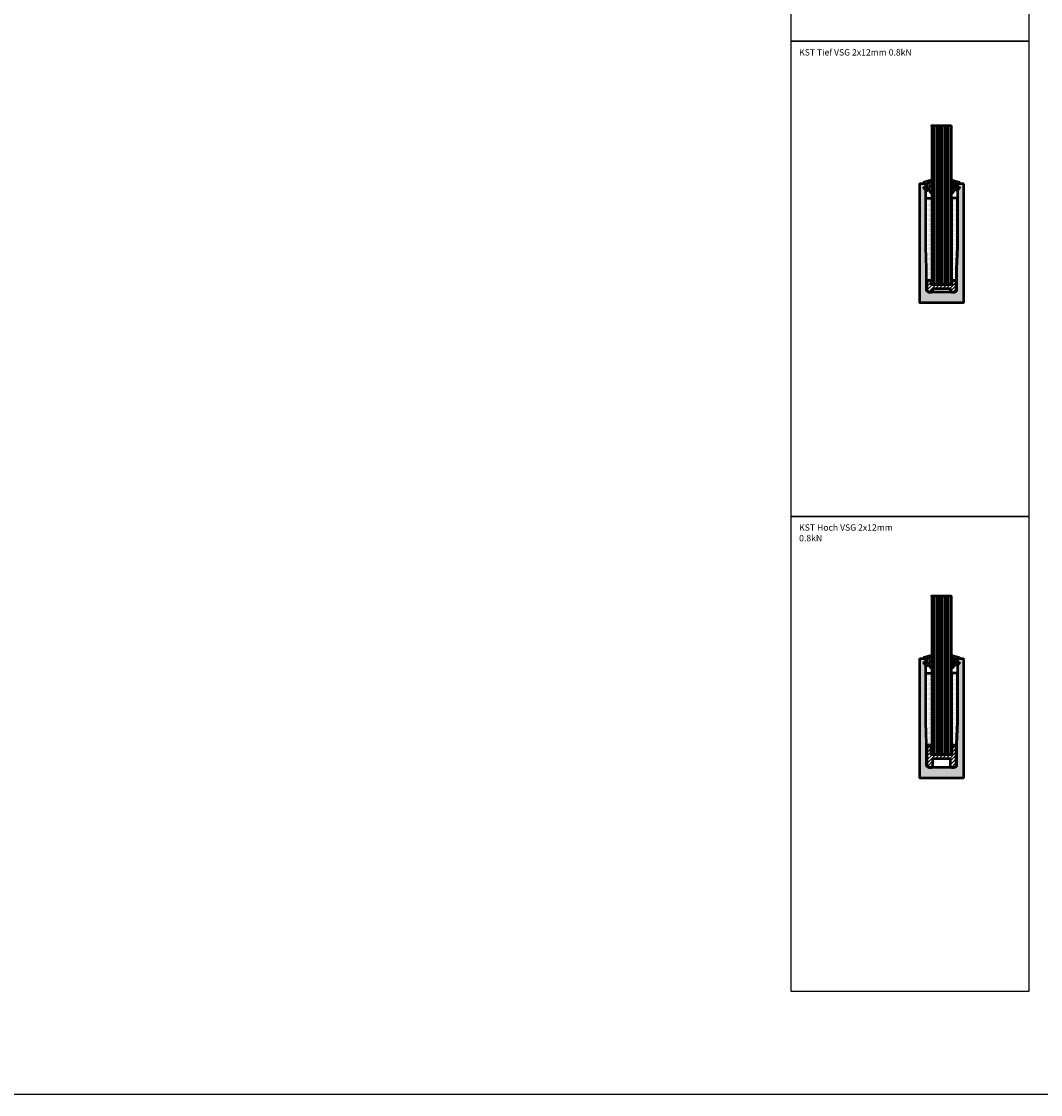
# Model space of a CAD drawing. Units: millimetres. Extents: x 5000 to 11055, y -2570 to 157.
# Drawn here: x 6288 to 7575, y -2570 to -1215 of the extents above; entities that cross this region are included whole.
import ezdxf

# ---------------------------------------------------------------- set-up
doc = ezdxf.new("R2010")
doc.units = ezdxf.units.MM
for name, color, linetype, lineweight in [('Alu', 50, 'Continuous', 50), ('Alu6', 55, 'Continuous', 18), ('Bemassung', 6, 'Continuous', 25), ('Glas', 80, 'Continuous', 50), ('Glas6', 85, 'Continuous', 18), ('Gummi', 20, 'Continuous', 50), ('Gummi6', 25, 'Continuous', 18), ('Kst', 20, 'Continuous', 50), ('Kst6', 25, 'Continuous', 18)]:
    doc.layers.add(name, color=color, linetype=linetype, lineweight=lineweight)
doc.layers.add('HILFSLINIEN', color=253, linetype='Continuous', lineweight=0, plot=False)
doc.styles.add('PFI', font='isocp.shx', dxfattribs={"width": 0.9})
pattern_1 = [(0, (-2150, -3000), (0.79375, 1.5875), [0, -1.5875])]

# ---------------------------------------------------------------- blocks, each defined once
blk = doc.blocks.new('*U63')
at = {"layer": 'Kst6'}
h = blk.add_hatch(dxfattribs=at)
h.set_pattern_fill('ANSI31', color=256)
h.set_pattern_definition([(45, (-2200, -3000), (-2.245064, 2.245064), [])])
h.paths.add_polyline_path([(13, 23), (-13, 23), (-13, 26.5), (-14.5, 28), (-15.6, 28, 0.414214), (-18.6, 25), (-18.6, 16, 0.414214), (-15.6, 13), (-12.5, 13), (-11, 14.5), (-11, 18), (11, 18), (11, 14.5), (12.5, 13), (15.6, 13, 0.414214), (18.6, 16), (18.6, 25, 0.414214), (15.6, 28), (14.5, 28), (13, 26.5)])
at = {"layer": 'HILFSLINIEN'}
blk.add_point((0, 0), dxfattribs=at)
at = {"layer": 'Kst'}
blk.add_lwpolyline([(-15.6, 28, 0.414214), (-18.6, 25), (-18.6, 16, 0.414214), (-15.6, 13), (-12.5, 13), (-11, 14.5), (-11, 18), (11, 18), (11, 14.5), (12.5, 13), (15.6, 13, 0.414214), (18.6, 16), (18.6, 25, 0.414214), (15.6, 28), (14.5, 28), (13, 26.5), (13, 23), (-13, 23), (-13, 26.5), (-14.5, 28)], format="xyb", close=True, dxfattribs=at)
blk = doc.blocks.new('137258')
at = {"layer": 'Alu6'}
h = blk.add_hatch(color=256, dxfattribs=at)
h.dxf.hatch_style = 1
h.paths.add_polyline_path([(-20, 141.8, 0.198912), (-20.3, 142.5), (-22.3, 144.5, -0.594937), (-21.9, 145.8), (-20.4, 146.1, 0.354119), (-20, 146.6), (-20, 149.5), (-20.5, 150), (-27.5, 150), (-28, 149.5), (-28, 0.3, 0.414214), (-27.7, 0), (0, 0), (0, 13), (-16, 13, -0.414214), (-19, 16), (-19, 43), (-20, 70)])
h.paths.add_polyline_path([(28, 149.5), (27.5, 150), (20.5, 150), (20, 149.5), (20, 146.6, 0.354119), (20.4, 146.1), (21.9, 145.8, -0.594937), (22.3, 144.5), (20.3, 142.5, 0.198912), (20, 141.8), (20, 70), (19, 43), (19, 16, -0.414214), (16, 13), (0, 13), (0, 0), (27.7, 0, 0.414214), (28, 0.3)])
at = {"layer": 'Alu'}
blk.add_lwpolyline([(28, 149.5), (27.5, 150), (20.5, 150), (20, 149.5), (20, 146.6, 0.354119), (20.4, 146.1), (21.9, 145.8, -0.594937), (22.3, 144.5), (20.3, 142.5, 0.198912), (20, 141.8), (20, 70), (19, 43), (19, 16, -0.414214), (16, 13), (-16, 13, -0.414214), (-19, 16), (-19, 43), (-20, 70), (-20, 141.8, 0.198912), (-20.3, 142.5), (-22.3, 144.5, -0.594937), (-21.9, 145.8), (-20.4, 146.1, 0.354119), (-20, 146.6), (-20, 149.5), (-20.5, 150), (-27.5, 150), (-28, 149.5), (-28, 0.3, 0.414214), (-27.7, 0), (27.7, 0, 0.414214), (28, 0.3)], format="xyb", close=True, dxfattribs=at)
at = {"layer": 'HILFSLINIEN'}
blk.add_line((0.2, 0), (-0.2, 0), dxfattribs=at)
for points in [[(-20, 149.5), (-20, 150), (-28, 150), (-28, 0), (28, 0), (28, 150), (20, 150), (20, 149.5)], [(0, 0.2), (0, -0.2)]]:
    blk.add_lwpolyline(points, dxfattribs=at)
blk.add_circle((0, 0), 0.25, dxfattribs=at)
blk.add_point((0, 0), dxfattribs=at)
blk.add_point((0, 0), dxfattribs=at)
blk = doc.blocks.new('*U62')
at = {"layer": 'Gummi6'}
h = blk.add_hatch(dxfattribs=at)
h.set_pattern_fill('DOTS', color=256)
h.set_pattern_definition(pattern_1)
h.paths.add_polyline_path([(-12.5, 132), (-20, 132), (-20, 70), (-19, 43), (-19, 28), (-12.5, 28)])
h = blk.add_hatch(dxfattribs=at)
h.set_pattern_fill('DOTS', color=256)
h.set_pattern_definition(pattern_1)
h.paths.add_polyline_path([(20, 132), (12.5, 132), (12.5, 28), (19, 28), (19, 43), (20, 70)])
at = {"layer": 'HILFSLINIEN'}
blk.add_point((0, 0), dxfattribs=at)
at = {"layer": 'Kst'}
for points in [[(-12.5, 28), (-19, 28), (-19, 43), (-20, 70), (-20, 132), (-12.5, 132)], [(12.5, 28), (19, 28), (19, 43), (20, 70), (20, 132), (12.5, 132)]]:
    blk.add_lwpolyline(points, close=True, dxfattribs=at)
blk = doc.blocks.new('GGG_N_V_KT_25_0.8')
at = {"layer": 'HILFSLINIEN'}
blk.add_lwpolyline([(-12.38, 150), (-12.38, 23), (12.38, 23), (12.38, 150)], dxfattribs=at)
for name in ['137258', '*U62', '*U63']:
    blk.add_blockref(name, (0, 0))
blk = doc.blocks.new('*U82')
at = {"layer": 'Gummi6'}
h = blk.add_hatch(dxfattribs=at)
h.set_pattern_fill('DOTS', color=256)
h.set_pattern_definition(pattern_1)
h.paths.add_polyline_path([(-12.5, 132), (-20, 132), (-20, 70), (-19, 43), (-19, 41), (-12.5, 41)])
h = blk.add_hatch(dxfattribs=at)
h.set_pattern_fill('DOTS', color=256)
h.set_pattern_definition(pattern_1)
h.paths.add_polyline_path([(20, 132), (12.5, 132), (12.5, 41), (19, 41), (19, 43), (20, 70)])
at = {"layer": 'HILFSLINIEN'}
blk.add_point((0, 0), dxfattribs=at)
at = {"layer": 'Kst'}
for points in [[(-12.5, 41), (-19, 41), (-19, 43), (-20, 70), (-20, 132), (-12.5, 132)], [(12.5, 41), (19, 41), (19, 43), (20, 70), (20, 132), (12.5, 132)]]:
    blk.add_lwpolyline(points, close=True, dxfattribs=at)
blk = doc.blocks.new('*U64')
at = {"layer": 'Kst6'}
h = blk.add_hatch(dxfattribs=at)
h.set_pattern_fill('ANSI31', color=256)
h.set_pattern_definition([(45, (-2200, -3009.5952), (-2.245064, 2.245064), [])])
h.paths.add_polyline_path([(18.6, 38, 0.414214), (15.6, 41), (14.5, 41), (13, 39.5), (13, 29.5), (-13, 29.5), (-13, 39.5), (-14.5, 41), (-15.6, 41, 0.414214), (-18.6, 38), (-18.6, 16, 0.414214), (-15.6, 13), (-12.5, 13), (-11, 14.5), (-11, 24.5), (11, 24.5), (11, 14.5), (12.5, 13), (15.6, 13, 0.414214), (18.6, 16)])
at = {"layer": 'HILFSLINIEN'}
blk.add_point((0, 0), dxfattribs=at)
at = {"layer": 'Kst'}
blk.add_lwpolyline([(-15.6, 41, 0.414214), (-18.6, 38), (-18.6, 16, 0.414214), (-15.6, 13), (-12.5, 13), (-11, 14.5), (-11, 24.5), (11, 24.5), (11, 14.5), (12.5, 13), (15.6, 13, 0.414214), (18.6, 16), (18.6, 38, 0.414214), (15.6, 41), (14.5, 41), (13, 39.5), (13, 29.5), (-13, 29.5), (-13, 39.5), (-14.5, 41)], format="xyb", close=True, dxfattribs=at)
blk = doc.blocks.new('GGG_N_V_KH_25_0.8')
at = {"layer": 'HILFSLINIEN'}
blk.add_lwpolyline([(-12.38, 150), (-12.38, 29.5), (12.38, 29.5), (12.38, 150)], dxfattribs=at)
for name in ['137258', '*U82', '*U82', '*U64']:
    blk.add_blockref(name, (0, 0))
blk = doc.blocks.new('*U116')
at = {"layer": 'Glas6'}
h = blk.add_hatch(color=256, dxfattribs=at)
h.dxf.hatch_style = 1
h.paths.add_polyline_path([(-12.8, 0), (-12, 0), (-12, 200), (-12.8, 200)])
at = {"layer": 'Glas'}
for points in [[(-24.8, 199.5), (-24.8, 0.5), (-24.3, 0), (-13.3, 0), (-12.8, 0), (-12.8, 200), (-13.3, 200), (-24.3, 200), (-24.8, 199.5)], [(-12, 200), (-12, 0), (-11.5, 0), (-0.5, 0), (0, 0.5), (0, 199.5), (-0.5, 200), (-11.5, 200), (-12, 200)]]:
    blk.add_lwpolyline(points, dxfattribs=at)
blk.add_lwpolyline([(-12.8, 200), (-12, 200), (-12, 0), (-12.8, 0)], close=True, dxfattribs=at)
for p in [(-24.8, 200), (-24.8, 0)]:
    blk.add_point(p, dxfattribs=at)
at = {"layer": 'Glas6'}
for points in [[(-23.4, 200), (-23.4, 0)], [(-22.1, 200), (-22.1, 0)], [(-20.8, 200), (-20.8, 0)], [(-19.4, 200), (-19.4, 0)], [(-18.1, 200), (-18.1, 0)], [(-16.8, 200), (-16.8, 0)], [(-15.4, 200), (-15.4, 0)], [(-14.1, 200), (-14.1, 0)], [(-10.7, 200), (-10.7, 0)], [(-9.3, 200), (-9.3, 0)], [(-8, 200), (-8, 0)], [(-6.7, 200), (-6.7, 0)], [(-5.3, 200), (-5.3, 0)], [(-4, 200), (-4, 0)], [(-2.7, 200), (-2.7, 0)], [(-1.3, 200), (-1.3, 0)]]:
    blk.add_lwpolyline(points, dxfattribs=at)
at = {"layer": 'HILFSLINIEN'}
blk.add_line((-12.1, 0), (-12.6, 0), dxfattribs=at)
blk.add_lwpolyline([(-24.8, 0), (0, 0), (0, 200), (-24.8, 200)], close=True, dxfattribs=at)
blk.add_lwpolyline([(-12.4, 0.2), (-12.4, -0.2)], dxfattribs=at)
blk.add_circle((-12.4, 0), 0.25, dxfattribs=at)
blk = doc.blocks.new('GGG_N_D_25_G')
at = {"layer": 'Gummi6'}
h = blk.add_hatch(dxfattribs=at)
h.set_pattern_fill('ANSI37', color=256, scale=0.6)
h.set_pattern_definition([(45, (-2300, -2500), (-1.3470384, 1.3470384), []), (135, (-2300, -2500), (-1.3470384, -1.3470384), [])])
edge = h.paths.add_edge_path()
edge.add_arc((-20, 142.9), 0.1, 224.0905, 239.4271)
edge.add_line((-20.1, 142.8), (-17.7, 140.9))
edge.add_arc((-17.6, 141), 0.1, 239.4271, 324.6469)
edge.add_arc((-16.7, 140.3), 1.1, -25.7927, 144.6469, ccw=False)
edge.add_arc((-15.6, 139.8), 0.1, 154.2073, 239.4271)
edge.add_line((-15.6, 139.7), (-14, 137.9))
edge.add_arc((-13.5, 138.8), 1, 239.4271, 417.769)
edge.add_arc((-8.3, 144.2), 6.54, 160.7542, 224.7791, ccw=False)
edge.add_line((-14.5, 146.4), (-14.5, 147.7))
edge.add_arc((-9.3, 149.7), 5.56, 130.6134, 201.023, ccw=False)
edge.add_arc((-13.3, 154.6), 0.8, 297.4864, 465.2559)
edge.add_line((-13.5, 155.4), (-22.4, 152.9))
edge.add_arc((-22, 151.4), 1.5, 105.2559, 180)
edge.add_line((-23.5, 151.4), (-23.5, 150.1))
edge.add_arc((-23.4, 150.1), 0.1, 180, 287.1038)
edge.add_line((-23.4, 150), (-20.5, 150.4))
edge.add_arc((-20.4, 150), 0.4, 0, 107.1038, ccw=False)
edge.add_line((-20, 150), (-20, 146.1))
edge.add_arc((-20.4, 146.1), 0.4, 278.8056, 360, ccw=False)
edge.add_line((-20.3, 145.7), (-21.6, 145.5))
edge.add_arc((-21.5, 145), 0.5, 98.8056, 224.0905)
edge.add_line((-21.9, 144.6), (-20.1, 142.8))
edge = h.paths.add_edge_path(flags=16)
edge.add_line((-16.3, 149.7), (-16.3, 146))
edge.add_arc((-17.1, 146), 0.85, -180, 0, ccw=False)
edge.add_line((-18, 146), (-18, 149.7))
edge.add_arc((-17.1, 149.7), 0.85, 0, 180, ccw=False)
h = blk.add_hatch(dxfattribs=at)
h.set_pattern_fill('ANSI37', color=256, scale=0.6)
h.set_pattern_definition([(45, (-5950, -5130), (-1.3470384, 1.3470384), []), (135, (-5950, -5130), (-1.3470384, -1.3470384), [])])
edge = h.paths.add_edge_path()
edge.add_arc((20, 142.9), 0.1, 300.5729, 315.9095, ccw=False)
edge.add_line((20.1, 142.8), (17.7, 140.9))
edge.add_arc((17.6, 141), 0.1, 215.3531, 300.5729, ccw=False)
edge.add_arc((16.7, 140.3), 1.1, 35.3531, 205.7927)
edge.add_arc((15.6, 139.8), 0.1, -59.4271, 25.7927, ccw=False)
edge.add_line((15.6, 139.7), (14, 137.9))
edge.add_arc((13.5, 138.8), 1, 122.231, 300.5729, ccw=False)
edge.add_arc((8.3, 144.2), 6.54, 315.2209, 379.2458)
edge.add_line((14.5, 146.4), (14.5, 147.7))
edge.add_arc((9.3, 149.7), 5.56, 338.977, 409.3866)
edge.add_arc((13.3, 154.6), 0.8, 74.7441, 242.5136, ccw=False)
edge.add_line((13.5, 155.4), (22.4, 152.9))
edge.add_arc((22, 151.4), 1.5, 0, 74.7441, ccw=False)
edge.add_line((23.5, 151.4), (23.5, 150.1))
edge.add_arc((23.4, 150.1), 0.1, 252.8962, 360, ccw=False)
edge.add_line((23.4, 150), (20.5, 150.4))
edge.add_arc((20.4, 150), 0.4, 72.8962, 180)
edge.add_line((20, 150), (20, 146.1))
edge.add_arc((20.4, 146.1), 0.4, 180, 261.1944)
edge.add_line((20.3, 145.7), (21.6, 145.5))
edge.add_arc((21.5, 145), 0.5, -44.0905, 81.1944, ccw=False)
edge.add_line((21.9, 144.6), (20.1, 142.8))
edge = h.paths.add_edge_path(flags=16)
edge.add_line((16.3, 149.7), (16.3, 146))
edge.add_arc((17.1, 146), 0.85, 180, 360)
edge.add_line((18, 146), (18, 149.7))
edge.add_arc((17.1, 149.7), 0.85, 0, 180)
at = {"layer": 'Gummi', "linetype": 'Continuous', "lineweight": 25}
for points in [[(-20.1, 142.8, 0.067018), (-20.1, 142.8), (-17.7, 140.9, 0.389983), (-17.6, 140.9, -0.919866), (-15.7, 139.8, 0.389983), (-15.6, 139.7), (-14, 137.9, 0.985635), (-13, 139.6, -0.286863), (-14.5, 146.4), (-14.5, 147.7, -0.317265), (-12.9, 153.9, 0.898584), (-13.5, 155.4), (-22.4, 152.9, 0.338209), (-23.5, 151.4), (-23.5, 150.1, 0.504609), (-23.4, 150), (-20.5, 150.4, -0.504609), (-20, 150), (-20, 146.1, -0.369884), (-20.3, 145.7), (-21.6, 145.5, 0.608517), (-21.9, 144.6)], [(-16.3, 149.7), (-16.3, 146, -1), (-18, 146), (-18, 149.7, -1)], [(20.1, 142.8, -0.067018), (20.1, 142.8), (17.7, 140.9, -0.389983), (17.6, 140.9, 0.919866), (15.7, 139.8, -0.389983), (15.6, 139.7), (14, 137.9, -0.985635), (13, 139.6, 0.286863), (14.5, 146.4), (14.5, 147.7, 0.317265), (12.9, 153.9, -0.898584), (13.5, 155.4), (22.4, 152.9, -0.338209), (23.5, 151.4), (23.5, 150.1, -0.504609), (23.4, 150), (20.5, 150.4, 0.504609), (20, 150), (20, 146.1, 0.369884), (20.3, 145.7), (21.6, 145.5, -0.608517), (21.9, 144.6)], [(16.3, 149.7), (16.3, 146, 1), (18, 146), (18, 149.7, 1)]]:
    blk.add_lwpolyline(points, format="xyb", close=True, dxfattribs=at)
at = {"layer": 'HILFSLINIEN'}
blk.add_point((0, 0), dxfattribs=at)

msp = doc.modelspace()

# ---------------------------------------------------------------- linework, layer by layer
for points in [[(5000, 0), (11055, 0), (11055, -2570), (5000, -2570)], [(7260, -640), (7560, -640), (7560, -1240), (7260, -1240)], [(7260, -1240), (7560, -1240), (7560, -1840), (7260, -1840)], [(7260, -1840), (7560, -1840), (7560, -2440), (7260, -2440)]]:
    msp.add_lwpolyline(points, close=True)

# ---------------------------------------------------------------- block references
for name, p in [('*U116', (7462.38, -1547)), ('GGG_N_V_KT_25_0.8', (7450, -1570)), ('GGG_N_D_25_G', (7450, -1570)), ('*U116', (7462.38, -2140.5)), ('GGG_N_D_25_G', (7450, -2170)), ('GGG_N_V_KH_25_0.8', (7450, -2170))]:
    msp.add_blockref(name, p)

# ---------------------------------------------------------------- texts
at = {"layer": 'Bemassung', "color": 2, "char_height": 8, "width": 142.199, "attachment_point": 1, "style": 'PFI'}
for s, insert in [('\\A1;KST Tief VSG 2x12mm 0.8kN', (7270, -1250)), ('\\A1;KST Hoch VSG 2x12mm 0.8kN', (7270, -1850))]:
    msp.add_mtext(s, dxfattribs=dict(at, insert=insert))

doc.saveas('drawing.dxf')
